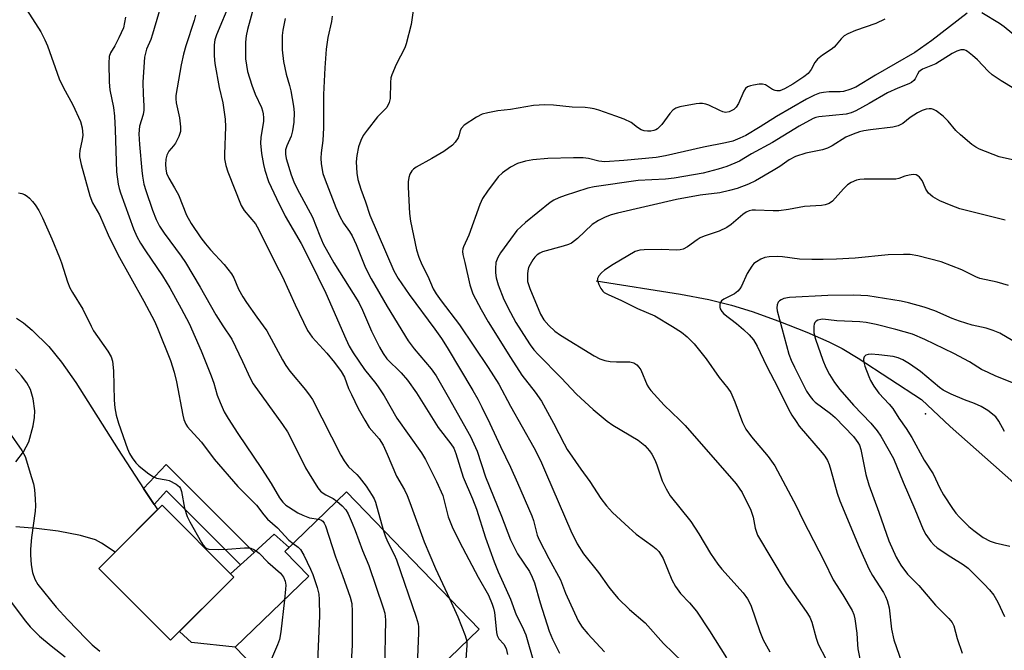
# Model space of a CAD drawing. Units: inches. Extents: x 1261761 to 1267761, y 477455 to 481455.
# Drawn here: x 1262871 to 1263129, y 477894 to 478059 of the extents above; entities that cross this region are included whole.
import ezdxf

# ---------------------------------------------------------------- set-up
doc = ezdxf.new("R2010")
doc.units = ezdxf.units.IN
doc.header["$MEASUREMENT"] = 0
for name, color, linetype in [('BLDG-Footprint', 5, 'Continuous'), ('CULTRL-Pad', 6, 'Continuous'), ('ELEV-Spot Elevation', 7, 'Continuous'), ('HYDRO-Single Line Stream', 4, 'Continuous'), ('TRANS-Driveway', 251, 'Continuous'), ('TRANS-Non Street Sidewalk', 7, 'Continuous'), ('Undefined', 1, 'Continuous')]:
    doc.layers.add(name, color=color, linetype=linetype)

msp = doc.modelspace()

# ---------------------------------------------------------------- linework, layer by layer
at = {"layer": 'BLDG-Footprint'}
for points, elevation in [([(1262991.82, 477899.61), (1262973.64, 477882.06), (1262970.95, 477884.85), (1262961.92, 477876.12), (1262955.29, 477882.98), (1262947.06, 477875.03), (1262927.9, 477894.87), (1262947.18, 477913.49), (1262940.94, 477919.95), (1262957.09, 477935.56)], 218.71), ([(1262927.55, 477913.27), (1262910.98, 477896.71), (1262892.16, 477915.52), (1262908.72, 477932.09)], 224.29)]:
    msp.add_lwpolyline(points, close=True, dxfattribs=dict(at, elevation=elevation))
at = {"layer": 'CULTRL-Pad'}
msp.add_lwpolyline([(1262947.18, 477913.49), (1262927.9, 477894.87), (1262916.43, 477896.11), (1262913.32, 477899.04), (1262927.55, 477913.27), (1262926.69, 477914.12), (1262929.25, 477916.45), (1262932.84, 477919.71), (1262938.11, 477924.49), (1262942.03, 477921.01), (1262940.94, 477919.95)], close=True, dxfattribs=at)
at = {"layer": 'ELEV-Spot Elevation'}
msp.add_point((1263108.76, 477956.02, 186.72), dxfattribs=at)
at = {"layer": 'HYDRO-Single Line Stream'}
msp.add_lwpolyline([(1263022.47, 477990.82), (1263044.54, 477987.34), (1263051.95, 477985.89), (1263057.94, 477984.45), (1263063.33, 477982.78), (1263070.29, 477980.28), (1263077.67, 477977.38), (1263083.43, 477974.86), (1263086.88, 477973.07), (1263091.07, 477970.56), (1263107.66, 477959.74), (1263115.22, 477952.68), (1263140.94, 477929.88), (1263167.31, 477909.1), (1263183.88, 477893.41), (1263188.07, 477890.15), (1263192.15, 477887.71), (1263225.57, 477873.05), (1263258.35, 477858.3), (1263272.82, 477853.46)], dxfattribs=at)
at = {"layer": 'TRANS-Driveway'}
for points in [[(1262870.6, 477981), (1262872.4, 477979.77), (1262874.72, 477977.88), (1262879.08, 477973.63), (1262882.37, 477969.5), (1262886.15, 477964.23), (1262897.2, 477946.66), (1262903.9, 477936.45), (1262906.63, 477932.28), (1262907.53, 477930.9), (1262896.43, 477919.79), (1262892.9, 477922.13), (1262891.29, 477923), (1262887.41, 477924.12), (1262881.52, 477925.23), (1262875.81, 477925.95), (1262870.43, 477926.44)], [(1262870.42, 477943.39), (1262872.4, 477946.02), (1262873.86, 477948.67), (1262875.01, 477952.87), (1262875.32, 477955.01), (1262875.37, 477956.73), (1262874.96, 477959.89), (1262874.25, 477962.39), (1262873.29, 477964.09), (1262871.91, 477965.97), (1262870.37, 477967.7)]]:
    msp.add_lwpolyline(points, dxfattribs=at)
at = {"layer": 'TRANS-Non Street Sidewalk'}
msp.add_lwpolyline([(1262906.63, 477932.28), (1262903.9, 477936.45), (1262909.83, 477942.75), (1262932.84, 477919.71), (1262929.25, 477916.45), (1262909.93, 477935.79)], close=True, dxfattribs=at)
at = {"layer": 'Undefined'}
for points, elevation in [([(1262933.7, 478066.2), (1262931.09, 478056.59), (1262930.78, 478054.95), (1262930.59, 478053.27), (1262930.57, 478050.33), (1262930.63, 478048.88), (1262930.83, 478047.26), (1262931.15, 478045.61), (1262932.24, 478042.03), (1262933.14, 478039.7), (1262934.76, 478036.16), (1262935.06, 478035.33), (1262935.24, 478034.52), (1262935.31, 478033.44), (1262935.28, 478032.62), (1262934.63, 478028.33), (1262934.56, 478026.86), (1262934.78, 478024.18), (1262935.29, 478021.25), (1262935.62, 478019.82), (1262936.65, 478016.84), (1262938.68, 478012.34), (1262940.99, 478007.72), (1262945.15, 478000.58), (1262947.45, 477996.17), (1262951.62, 477987.55), (1262956.86, 477975.58), (1262957.75, 477973.73), (1262958.83, 477971.96), (1262961.75, 477967.59), (1262964.74, 477963.94), (1262965.56, 477962.83), (1262966.9, 477960.73), (1262970.25, 477954.82), (1262976.74, 477945.78), (1262977.72, 477944.07), (1262980.61, 477938.28), (1262982.25, 477934.58), (1262983.66, 477929.01), (1262984.7, 477926.41), (1262986.63, 477922.45), (1262991.51, 477913.26), (1262994.23, 477908.51), (1262995.25, 477906.2), (1262995.59, 477905.13), (1262995.8, 477904), (1262996.12, 477901.42), (1262996.36, 477898.76), (1262996.52, 477897.92), (1262996.96, 477897.05), (1262998.27, 477895.72), (1262998.85, 477894.57), (1262999.26, 477892.95)], 212), ([(1262908.9, 478064.61), (1262906.26, 478055.38), (1262905.78, 478054.02), (1262904.65, 478051.43), (1262904.36, 478050.43), (1262904.16, 478049.39), (1262903.72, 478042.81), (1262903.77, 478039.63), (1262903.95, 478036.61), (1262903.95, 478035.5), (1262903.77, 478034.39), (1262902.83, 478031.27), (1262902.67, 478029.26), (1262902.79, 478026.51), (1262903.41, 478019.67), (1262903.6, 478018.18), (1262903.99, 478016.14), (1262904.49, 478014.41), (1262906.2, 478009.3), (1262907.21, 478006.88), (1262908.07, 478005.14), (1262909.26, 478003.3), (1262913.72, 477997.28), (1262914.84, 477995.62), (1262918.75, 477989.15), (1262922.79, 477981.91), (1262924.63, 477979.02), (1262926.99, 477975.55), (1262929.84, 477969.69), (1262931.82, 477965.29), (1262932.61, 477963.84), (1262940.25, 477953.23), (1262941.56, 477951.26), (1262942.76, 477949.09), (1262946.34, 477941.85), (1262947.24, 477940.3), (1262949.56, 477936.65), (1262950.27, 477935.76), (1262950.9, 477935.18), (1262951.61, 477934.75), (1262953.56, 477933.82), (1262954.56, 477933.12)], 218), ([(1262926.59, 478063.78), (1262922.99, 478055.19), (1262922.56, 478053.9), (1262922.38, 478052.61), (1262922.42, 478049.69), (1262922.6, 478047.68), (1262923.68, 478041.41), (1262924.67, 478037.38), (1262925.31, 478033.14), (1262925.36, 478031.08), (1262925.06, 478023.93), (1262925.13, 478022.75), (1262925.42, 478020.99), (1262925.93, 478019.3), (1262929.5, 478010.49), (1262930.28, 478009.25), (1262933.18, 478005.7), (1262934.13, 478004.12), (1262938.54, 477995.19), (1262940.25, 477991.88), (1262943.61, 477984.53), (1262946.88, 477977.83), (1262948.05, 477976.04), (1262951.91, 477971.84), (1262953.9, 477969.43), (1262955.67, 477967.1), (1262956.51, 477965.56), (1262957.62, 477962.62), (1262958.34, 477961.04), (1262960.14, 477957.41), (1262961.82, 477954.34), (1262963.03, 477952.45), (1262965.59, 477949.46), (1262966.62, 477947.76), (1262967.7, 477945.47), (1262970.18, 477939.71), (1262972.23, 477936.06), (1262972.92, 477934.59), (1262973.65, 477932.76), (1262977.42, 477922.45), (1262980.41, 477915.54), (1262984.05, 477907.65)], 214), ([(1262873.23, 478061.82), (1262876.94, 478055.96), (1262878.02, 478053.92), (1262878.69, 478052.29), (1262881.77, 478043.72), (1262882.83, 478041.5), (1262885.32, 478036.87), (1262887.33, 478032.48), (1262887.79, 478030.86), (1262887.95, 478028.94), (1262887.8, 478027.78), (1262887.22, 478024.92), (1262887.11, 478023.86), (1262887.14, 478023.25), (1262887.56, 478021.26), (1262889.78, 478013.09), (1262890.52, 478011.26), (1262892.36, 478008.04), (1262894.61, 478002.83), (1262897.16, 477997.66), (1262903.99, 477985.49), (1262906.72, 477980.27), (1262907.57, 477978.42), (1262910.92, 477969.99), (1262911.91, 477966.91), (1262912.55, 477964.4), (1262914.17, 477955.61), (1262914.47, 477954.52), (1262914.97, 477953.28), (1262915.39, 477952.6), (1262916.06, 477951.77), (1262919.06, 477948.61), (1262922.42, 477944.16), (1262928.59, 477936.98), (1262933.46, 477932.07), (1262935.42, 477929.53), (1262936.36, 477928.43), (1262938.95, 477926.13), (1262941.99, 477922.88), (1262943.08, 477922.01)], 222), ([(1262974.65, 478062.21), (1262973.98, 478057.87), (1262972.72, 478052.87), (1262972.31, 478051.81), (1262970.08, 478047.44), (1262968.9, 478044.77), (1262968.71, 478043.92), (1262968.6, 478042.76), (1262968.52, 478038.52), (1262968.26, 478037.46), (1262967.58, 478036.22), (1262965.19, 478033.75), (1262962.46, 478030.27), (1262961.45, 478028.83), (1262960.81, 478027.51), (1262960.19, 478025.85), (1262959.75, 478023.64), (1262959.58, 478021.95), (1262959.75, 478019.01), (1262960.04, 478017.29), (1262960.81, 478014.84), (1262962.04, 478011.5), (1262963.17, 478007.98), (1262969.47, 477993.42), (1262970.6, 477991.44), (1262973.5, 477987.27), (1262980.22, 477978.13), (1262981.94, 477975.67), (1262983.42, 477973.34), (1262990.15, 477962.11), (1262991.44, 477959.84), (1262992.52, 477957.73), (1262994.6, 477953.43), (1262997.37, 477947.41), (1263000, 477942.05)], 206), ([(1263119.7, 478060.84), (1263110.4, 478053.74), (1263105.94, 478050.62), (1263095.64, 478044.65), (1263090.46, 478041.54), (1263088.91, 478040.86), (1263087.22, 478040.39), (1263086.36, 478040.28), (1263083.47, 478040.24), (1263082.03, 478040.13), (1263080.94, 478039.9), (1263079.65, 478039.41), (1263077.58, 478038.34), (1263069.69, 478033.82), (1263065.47, 478031.15), (1263061.68, 478028.89), (1263060.13, 478028.13), (1263058.28, 478027.39), (1263056.37, 478026.91), (1263050.58, 478025.8), (1263040.61, 478023.51), (1263038.21, 478023.11), (1263029.69, 478022.31), (1263024.7, 478021.98), (1263023.14, 478022.09), (1263020.42, 478022.82), (1263019.06, 478023.02), (1263016.5, 478023.02), (1263009.79, 478022.81), (1263005.9, 478022.45), (1263003.94, 478022.13), (1263001.89, 478021.5), (1263000, 478020.54)], 202), ([(1263132.81, 478054.38), (1263129.31, 478057.33), (1263128.14, 478058.2), (1263123.46, 478060.93)], 202), ([(1262899.16, 478059.84), (1262898.93, 478058.42), (1262898.59, 478057.04), (1262897.42, 478054.4), (1262896.36, 478052.33), (1262895.27, 478050.52), (1262894.89, 478049.51), (1262894.75, 478047.79), (1262894.84, 478042.8), (1262895.07, 478040.79), (1262895.99, 478036.16), (1262896.25, 478033.95), (1262896.48, 478030.34), (1262896.84, 478019.33), (1262897.2, 478016.09), (1262897.46, 478014.99), (1262897.83, 478013.87), (1262901.27, 478004.43), (1262902.17, 478002.39), (1262903.11, 478000.64), (1262904.39, 477998.64), (1262908.82, 477992.13), (1262910.81, 477988.95), (1262913.78, 477983.56), (1262915.8, 477979.62), (1262919.01, 477972.45), (1262921.59, 477965.93), (1262922.29, 477964.02), (1262923.18, 477960.88), (1262923.92, 477958.92), (1262925.01, 477956.52), (1262926.02, 477954.79), (1262928.57, 477950.88), (1262934.77, 477941.67), (1262937.3, 477937.72), (1262939.5, 477934.04), (1262940.36, 477932.89), (1262941.18, 477932.11), (1262941.87, 477931.6), (1262944.32, 477930.09), (1262945.58, 477929.42), (1262947.4, 477928.75), (1262949.74, 477928.45)], 220), ([(1262917.52, 478060.35), (1262917.14, 478058.96), (1262914.98, 478052.33), (1262914.37, 478050.16), (1262913.76, 478047.31), (1262912.38, 478039.33), (1262912.32, 478038.48), (1262912.39, 478037.44), (1262913.3, 478033.45), (1262913.58, 478031.09), (1262913.55, 478029.94), (1262913.13, 478028.6), (1262912.24, 478026.81), (1262911.77, 478026.12), (1262910.53, 478024.73), (1262909.98, 478023.73), (1262909.75, 478022.65), (1262909.66, 478021.23), (1262909.72, 478020.1), (1262909.94, 478018.98), (1262910.5, 478017.66), (1262912.03, 478015.14), (1262913.01, 478013.36), (1262915.17, 478007.97), (1262916.32, 478005.85), (1262918.93, 478002.07), (1262920.13, 478000.46), (1262921.44, 477998.91), (1262925.01, 477995.06), (1262926.95, 477992.67), (1262927.57, 477991.55), (1262928.8, 477988.66), (1262929.92, 477986.64), (1262930.85, 477985.16), (1262933.57, 477981.26), (1262936.16, 477977.7), (1262940.27, 477970.13), (1262941.13, 477968.68), (1262942.22, 477967.13), (1262946.3, 477962.25), (1262947.56, 477960.64), (1262948.19, 477959.7), (1262955.61, 477945.14), (1262956.44, 477943.64), (1262957.61, 477942.11), (1262959.75, 477940.09), (1262960.4, 477939.39), (1262962.17, 477937.04), (1262963.79, 477934.62), (1262964.28, 477933.71), (1262964.62, 477932.82), (1262966.69, 477925.63)], 216), ([(1262941.03, 478059.48), (1262940.34, 478056.4), (1262940.17, 478054.99), (1262940.18, 478051.27), (1262940.55, 478048.19), (1262941.22, 478044.88), (1262942.12, 478041.95), (1262942.47, 478040.51), (1262943.18, 478036.53), (1262943.33, 478034.84), (1262943.29, 478032.34), (1262942.92, 478030.05), (1262942.53, 478028.67), (1262941.42, 478026.14), (1262941.09, 478025.06), (1262941.05, 478023.97), (1262941.26, 478022.84), (1262942.56, 478018.59), (1262943.26, 478016.71), (1262944.16, 478014.87), (1262948.16, 478007.45), (1262950.07, 478002.55), (1262950.97, 478000.53), (1262953.73, 477995.55), (1262960.25, 477985.16), (1262961.26, 477983.16), (1262963.58, 477977.62), (1262965.7, 477973.4), (1262966.7, 477971.74), (1262967.66, 477970.4), (1262971.36, 477966.75), (1262973.03, 477964.81), (1262975.36, 477961.45), (1262981.1, 477952.37), (1262984.39, 477948.14), (1262985.18, 477946.96), (1262985.73, 477945.58), (1262987.66, 477939.4), (1262990.07, 477933.73), (1262991.1, 477931.01), (1262993.49, 477923.56), (1262995.72, 477917.21), (1262996.75, 477914.61), (1262998.13, 477911.73), (1263000, 477907.48)], 210), ([(1262953.26, 478060.12), (1262953.15, 478058.71), (1262952.2, 478054.49), (1262951.73, 478051.42), (1262951.4, 478046.54), (1262951.06, 478039.61), (1262951.03, 478030.83), (1262950.82, 478027.58), (1262950.4, 478024.34), (1262950.3, 478022.9), (1262950.39, 478021.47), (1262950.89, 478018.94), (1262951.48, 478017.25), (1262954.29, 478010.02), (1262955.29, 478007.64), (1262956.26, 478005.9), (1262957.85, 478003.75), (1262958.56, 478002.58), (1262959.58, 478000.33), (1262962.07, 477994.24), (1262963.56, 477991.35), (1262967.68, 477984.1), (1262973.25, 477975.13), (1262974.81, 477972.99), (1262979.27, 477967.73), (1262980.51, 477965.97), (1262983.72, 477960.44), (1262989.51, 477950.03), (1262991.25, 477946.18), (1262993.44, 477939.51), (1262997.7, 477929.19), (1263000, 477922.99)], 208), ([(1263098.12, 478059.31), (1263095.73, 478058.15), (1263090.44, 478056.33), (1263088.37, 478055.45), (1263087.41, 478054.91), (1263086.61, 478054.16), (1263085.38, 478052.59), (1263084.81, 478052), (1263084.01, 478051.37), (1263081.72, 478049.87), (1263080.43, 478048.82), (1263079.75, 478047.93), (1263078.81, 478046.09), (1263077.98, 478045.1), (1263076.84, 478044.24), (1263073.96, 478042.31), (1263071.78, 478041.03), (1263070.55, 478040.58), (1263069.81, 478040.53), (1263069.34, 478040.59), (1263068.68, 478040.86), (1263066.83, 478042.11), (1263066.04, 478042.3), (1263065.18, 478042.27), (1263063.72, 478042.06), (1263062.86, 478041.87), (1263062.09, 478041.55), (1263061.6, 478041.13), (1263061.16, 478040.48), (1263059.76, 478037.23), (1263059.18, 478036.24), (1263058.53, 478035.66), (1263057.3, 478035.09), (1263056.37, 478034.91), (1263055.63, 478035.03), (1263054.85, 478035.36), (1263052.02, 478036.82), (1263051.2, 478037.08), (1263050.35, 478037.21), (1263049.5, 478037.23), (1263048.65, 478037.13), (1263044.39, 478036.35), (1263043.32, 478036.02), (1263042.54, 478035.51), (1263041.77, 478034.64), (1263039.65, 478031.74), (1263038.53, 478030.63), (1263038.11, 478030.37), (1263037.59, 478030.17), (1263036.75, 478030.01), (1263035.89, 478029.95), (1263035.05, 478030.04), (1263034.28, 478030.36), (1263033.31, 478030.98), (1263031.66, 478032.22), (1263029.83, 478033.09), (1263027.64, 478033.93), (1263023.12, 478035.48), (1263021.98, 478035.81), (1263020.92, 478036.02), (1263019.55, 478036.16), (1263016.19, 478036.24), (1263011.29, 478036.79), (1263009.01, 478036.85), (1263006.07, 478036.68), (1263000, 478035.63)], 204), ([(1263131.85, 478041.16), (1263128.55, 478043.14), (1263126.24, 478044.75), (1263125.18, 478045.72), (1263122.34, 478048.66), (1263121.08, 478049.81), (1263119.78, 478050.87), (1263119.32, 478051.13), (1263118.87, 478051.28), (1263117.98, 478051.27), (1263116.97, 478050.93), (1263115.76, 478050.29), (1263111.48, 478047.64), (1263107.93, 478046.19), (1263107.31, 478045.78), (1263107, 478045.48), (1263106.64, 478044.93), (1263106.01, 478043.66), (1263105.68, 478043.23), (1263105.06, 478042.7), (1263104.35, 478042.34), (1263101.46, 478041.27), (1263098.76, 478040.01), (1263094.02, 478037.19), (1263090.49, 478035.29), (1263089.23, 478034.75), (1263087.93, 478034.4), (1263080.82, 478033.75), (1263080.03, 478033.59), (1263079.32, 478033.33), (1263075.64, 478031.28), (1263068.63, 478027.04), (1263063.18, 478024.09), (1263060.01, 478022.14), (1263058.8, 478021.57), (1263056.68, 478020.75), (1263054.46, 478020.04), (1263050.52, 478018.97), (1263042.86, 478017.67), (1263040.61, 478017.42), (1263033.49, 478017.07), (1263021.98, 478015.45), (1263020.3, 478015.05), (1263017.01, 478014.06), (1263014.32, 478013.15), (1263012.7, 478012.51), (1263011.37, 478011.9), (1263010.41, 478011.29), (1263003.97, 478006.11), (1263001.68, 478003.94), (1263000, 478001.69)], 200), ([(1263000, 478035.63), (1262996.71, 478035.33), (1262994.06, 478034.82), (1262992.63, 478034.44), (1262991.08, 478033.65), (1262987.91, 478031.54), (1262987.14, 478030.76), (1262986.86, 478030.18), (1262986.56, 478028.99), (1262986.27, 478028.25), (1262985.54, 478027.09), (1262984.8, 478026.28), (1262982.59, 478024.68), (1262979.41, 478022.8), (1262975.32, 478020.52), (1262974.61, 478020.03), (1262974.21, 478019.64), (1262973.62, 478018.69), (1262973.35, 478017.89), (1262973.22, 478016.76), (1262973.18, 478015.31), (1262973.56, 478008.47), (1262973.78, 478006.44), (1262975.38, 477998.95), (1262976.01, 477996.98), (1262976.76, 477995.06), (1262978.33, 477992.03), (1262979.77, 477988.75), (1262980.57, 477987.36), (1262981.82, 477985.57), (1262986.62, 477979.32), (1262994.16, 477968.09), (1262996.93, 477963.75), (1263000, 477958.02)], 204), ([(1263133.9, 478021.92), (1263128.03, 478023.23), (1263122.92, 478025.28), (1263121.9, 478025.82), (1263120.92, 478026.49), (1263117.87, 478029), (1263116.66, 478030.18), (1263114.65, 478032.64), (1263113.41, 478033.91), (1263111.54, 478035.28), (1263110.8, 478035.68), (1263110.28, 478035.83), (1263109.73, 478035.87), (1263108.93, 478035.73), (1263107.9, 478035.36), (1263106.64, 478034.77), (1263104.73, 478033.58), (1263102.8, 478031.96), (1263101.57, 478031.35), (1263100.18, 478031.03), (1263094.3, 478030.36), (1263092.56, 478030.1), (1263091.43, 478029.82), (1263089.79, 478029.23), (1263087.91, 478028.4), (1263084.25, 478026.11), (1263083.05, 478025.5), (1263081.74, 478025.12), (1263077.37, 478024.27), (1263074.7, 478023.37), (1263073.02, 478022.48), (1263070.61, 478020.75), (1263068.86, 478019.65), (1263064.25, 478017.01), (1263062.39, 478016.1), (1263059.39, 478014.98), (1263057.42, 478014.42), (1263054.85, 478013.84), (1263049.7, 478013.2), (1263043.55, 478012.14), (1263028.09, 478008.53), (1263026.43, 478008.08), (1263024.82, 478007.48), (1263023.08, 478006.59), (1263021.44, 478005.54), (1263017.53, 478001.88), (1263015.99, 478000.67), (1263015.21, 478000.31), (1263013.83, 477999.86), (1263008.44, 477998.37), (1263007.72, 477998.03), (1263007.05, 477997.6), (1263006.43, 477997.01), (1263005.89, 477996.32), (1263005.13, 477995.06), (1263004.77, 477994.27), (1263004.56, 477993.44), (1263004.46, 477992.6), (1263004.44, 477991.48), (1263004.51, 477990.65), (1263004.7, 477989.82), (1263005.08, 477988.77), (1263007.91, 477982.08), (1263008.75, 477980.6), (1263010.05, 477979.12), (1263011.67, 477977.67), (1263013.15, 477976.57), (1263021.97, 477971.16), (1263023.44, 477970.36), (1263024.71, 477969.91), (1263026.09, 477969.71), (1263027.78, 477969.61), (1263031.32, 477969.6), (1263032.29, 477969.34), (1263033.12, 477968.81), (1263033.67, 477968.21), (1263034.13, 477967.5), (1263035.86, 477963.51), (1263036.29, 477962.77), (1263036.81, 477962.1), (1263040.27, 477958.27), (1263044.32, 477954.42), (1263045.74, 477952.92), (1263059.12, 477937.66), (1263060.7, 477935.39), (1263062.96, 477930.75), (1263063.63, 477928.94), (1263064.11, 477926.02), (1263064.76, 477924.25), (1263072.27, 477911.7), (1263077.52, 477904.26), (1263078.48, 477902.75), (1263079, 477901.41), (1263080.11, 477897.28), (1263080.63, 477895.72), (1263082.6, 477891.82)], 198), ([(1263000, 478020.54), (1262997.9, 478019.09), (1262996.77, 478018.07), (1262993.99, 478014.32), (1262992.67, 478012.4), (1262991.98, 478010.83), (1262989.13, 478002.79), (1262987.71, 477999.67), (1262987.53, 477999.15), (1262987.44, 477998.49), (1262987.52, 477997.73), (1262988.1, 477995.57), (1262989.4, 477989.8), (1262989.78, 477988.45), (1262990.19, 477987.41), (1262992.31, 477983.3), (1262994.14, 477980.03), (1263000, 477970.72)], 202), ([(1263129.6, 478006.72), (1263117.72, 478009.67), (1263115.5, 478010.49), (1263112.49, 478011.76), (1263110.69, 478012.82), (1263109.54, 478013.72), (1263108.82, 478014.8), (1263108.23, 478016.32), (1263107.86, 478017.06), (1263107.14, 478017.94), (1263106.73, 478018.3), (1263106.27, 478018.54), (1263105.52, 478018.62), (1263104.44, 478018.47), (1263103.36, 478018.19), (1263101.8, 478017.62), (1263100.97, 478017.45), (1263099.5, 478017.39), (1263092.68, 478017.4), (1263091.51, 478017.32), (1263090.67, 478017.12), (1263089.31, 478016.57), (1263088.33, 478015.95), (1263087.27, 478014.92), (1263084.38, 478011.7), (1263083.47, 478011.06), (1263082.48, 478010.71), (1263081.46, 478010.57), (1263077.08, 478010.26), (1263072.88, 478009.46), (1263070.31, 478009.13), (1263068.86, 478009.09), (1263064.18, 478009.33), (1263063.31, 478009.29), (1263062.52, 478009.1), (1263061.77, 478008.77), (1263060.85, 478008.18), (1263057.84, 478005.57), (1263056.67, 478004.77), (1263054.65, 478003.8), (1263050.74, 478002.5), (1263049.67, 478002.04), (1263048.92, 478001.57), (1263046.38, 477999.7), (1263045.23, 477999.09), (1263044.48, 477998.91), (1263043.44, 477998.84), (1263039.65, 477998.98), (1263035.02, 477998.96), (1263033.88, 477998.84), (1263032.72, 477998.47), (1263026.9, 477995.07), (1263024.67, 477993.62), (1263023.84, 477992.88), (1263023.14, 477992.08), (1263022.83, 477991.42), (1263022.83, 477990.91), (1263023.16, 477989.83), (1263023.66, 477988.76), (1263024.17, 477988.08), (1263024.6, 477987.74), (1263025.62, 477987.21), (1263029.13, 477985.7), (1263033.3, 477983.6), (1263037.79, 477981.6), (1263042.47, 477978.86), (1263044.78, 477977.38), (1263046.32, 477976.15), (1263048.17, 477974.33), (1263051.31, 477970.39), (1263054.69, 477965.51), (1263056.95, 477962.71), (1263057.71, 477961.59), (1263058.78, 477959.15), (1263060.8, 477953.71), (1263061.67, 477951.95), (1263063.17, 477949.93), (1263067.56, 477944.84), (1263069.27, 477942.36), (1263074.87, 477931.93), (1263076.58, 477928.25), (1263082.18, 477917.39), (1263084.52, 477912.53), (1263087.12, 477908.59), (1263089.49, 477904.5), (1263089.97, 477903.44), (1263090.24, 477902.32), (1263090.75, 477898.58), (1263090.9, 477895.62), (1263091.04, 477894.45), (1263091.72, 477890.95)], 196), ([(1262871.14, 478013.84), (1262871.96, 478013.69), (1262872.71, 478013.4), (1262873.39, 478012.98), (1262874.02, 478012.45), (1262874.79, 478011.59), (1262875.49, 478010.66), (1262876.44, 478009.18), (1262877.37, 478007.33), (1262879.83, 478001.76), (1262881.86, 477996.88), (1262882.37, 477995.51), (1262883.94, 477990.57), (1262884.57, 477988.95), (1262885.26, 477987.73), (1262888.02, 477983.42), (1262890.13, 477978.98), (1262890.81, 477977.71), (1262894.5, 477972.43), (1262895.37, 477970.95), (1262895.73, 477969.75), (1262896.03, 477967.27), (1262896.2, 477959.55), (1262896.39, 477957.57), (1262896.7, 477955.63), (1262897.33, 477953.53), (1262899.69, 477946.85), (1262900.24, 477945.57), (1262900.88, 477944.46), (1262901.83, 477943.17), (1262902.61, 477942.38), (1262904.88, 477940.58), (1262906.29, 477939.59), (1262907.32, 477939.17), (1262909.82, 477938.74), (1262910.64, 477938.51), (1262912.46, 477937.61), (1262913.29, 477936.9), (1262913.55, 477936.43), (1262913.81, 477935.63), (1262914.63, 477931.26), (1262915.3, 477929.07), (1262915.97, 477927.75), (1262919.07, 477922.33), (1262919.53, 477921.59), (1262920.07, 477920.97), (1262920.5, 477920.71), (1262921.01, 477920.58), (1262923.56, 477920.48), (1262925.88, 477920.52), (1262930.3, 477920.95), (1262931.45, 477920.95), (1262931.99, 477920.84), (1262932.75, 477920.5), (1262933.48, 477920.06), (1262934.16, 477919.53), (1262936.45, 477917.19), (1262939.77, 477914.26), (1262940.56, 477913.26), (1262941, 477912.14), (1262941.14, 477911.16), (1262941.09, 477910.05), (1262940.78, 477907.31)], 224), ([(1263000, 478001.69), (1262997.44, 477998.1), (1262996.66, 477996.87), (1262996.22, 477995.63), (1262996.05, 477994), (1262996.09, 477992.92), (1262996.26, 477991.59), (1262996.81, 477989.72), (1262998.3, 477985.94), (1263000, 477982.54)], 200), ([(1263130.52, 477989.57), (1263127.51, 477990.44), (1263123.01, 477991.41), (1263121.94, 477991.86), (1263118.29, 477993.65), (1263112.81, 477995.81), (1263106.7, 477997.32), (1263104.73, 477997.66), (1263103, 477997.73), (1263098.96, 477997.64), (1263090.36, 477996.75), (1263085.45, 477996.47), (1263081.94, 477996.36), (1263078.99, 477996.37), (1263075.73, 477996.5), (1263071.28, 477997.06), (1263070.1, 477997.14), (1263067.76, 477997.1), (1263066.62, 477996.93), (1263065.62, 477996.52), (1263064.44, 477995.81), (1263063.81, 477995.3), (1263063.25, 477994.67), (1263062.02, 477992.76), (1263060.53, 477989.41), (1263060.12, 477988.69), (1263059.62, 477988.07), (1263058.71, 477987.44), (1263055.9, 477986.04), (1263055.27, 477985.57), (1263055.01, 477985.17), (1263054.88, 477984.71), (1263054.87, 477983.95), (1263054.98, 477983.45), (1263055.35, 477982.78), (1263055.88, 477982.17), (1263059.25, 477979.64), (1263061.07, 477978.1), (1263062.55, 477976.69), (1263063.65, 477975.4), (1263064.64, 477973.73), (1263067.05, 477968.53), (1263070.15, 477962.68), (1263072.88, 477957.19), (1263073.74, 477955.67), (1263074.83, 477953.94), (1263075.69, 477952.76), (1263081.7, 477945.8), (1263082.37, 477944.89), (1263083.04, 477943.74), (1263083.49, 477942.69), (1263083.95, 477941.28), (1263085.64, 477935.22), (1263086.27, 477933.25), (1263091.38, 477921.04), (1263093.92, 477915.38), (1263094.89, 477913.7), (1263097.76, 477909.19), (1263098.3, 477908.18), (1263098.74, 477907.1), (1263099.26, 477905.23), (1263099.81, 477899.65), (1263100.45, 477896.83), (1263102.51, 477890.78)], 194), ([(1263131.65, 477975.13), (1263128.26, 477977.08), (1263126.49, 477977.84), (1263124.66, 477978.43), (1263120.97, 477979.23), (1263117.65, 477980.27), (1263115.74, 477980.97), (1263111.16, 477982.98), (1263108.38, 477983.92), (1263104.31, 477985.07), (1263102.37, 477985.52), (1263093.67, 477986.87), (1263090.01, 477987.06), (1263083.15, 477986.95), (1263073.08, 477986.44), (1263071.64, 477986.18), (1263070.9, 477985.85), (1263070.47, 477985.56), (1263070.13, 477985.2), (1263069.88, 477984.52), (1263069.81, 477983.74), (1263069.87, 477982.92), (1263072.94, 477971.64), (1263073.53, 477970.05), (1263074.39, 477968.23), (1263077.56, 477961.96), (1263078.49, 477960.5), (1263079.22, 477959.65), (1263079.85, 477959.07), (1263083.87, 477956.11), (1263085.09, 477955.06), (1263089.85, 477950.02), (1263090.6, 477949.13), (1263091.05, 477948.46), (1263091.42, 477947.75), (1263091.76, 477946.65), (1263093.08, 477940.11), (1263093.86, 477937.4), (1263096.51, 477930.24), (1263099.11, 477922.71), (1263101.09, 477918.43), (1263102.29, 477916.4), (1263104.02, 477914), (1263106.96, 477911.07), (1263111.38, 477905.87), (1263114.88, 477902.42), (1263115.75, 477901.36), (1263116.16, 477900.48), (1263117.05, 477897.13), (1263118.39, 477893.33)], 192), ([(1263000, 477982.54), (1263001.46, 477979.94), (1263004.19, 477975.52), (1263005.14, 477974.07), (1263006.13, 477972.77), (1263007.23, 477971.51), (1263013.33, 477965.38), (1263017.34, 477961.13), (1263021.66, 477957.13), (1263025.37, 477954.03), (1263026.86, 477953), (1263033.43, 477949.08), (1263035.18, 477947.7), (1263036.45, 477946.31), (1263037.06, 477945.42), (1263037.82, 477943.93), (1263038.35, 477942.62), (1263039.77, 477938.47), (1263040.8, 477936.34), (1263041.82, 477934.53), (1263047.27, 477927.76), (1263049.32, 477924.58), (1263052.38, 477919.39), (1263054.34, 477916.6), (1263055.41, 477915.3), (1263060.96, 477909.15), (1263062.14, 477907.58), (1263062.95, 477905.87), (1263065.33, 477899.02), (1263066.23, 477896.83), (1263067.92, 477893.67)], 200), ([(1263131.82, 477964.04), (1263127.21, 477965.83), (1263125.13, 477966.79), (1263123.42, 477967.62), (1263120.24, 477969.56), (1263116.16, 477971.74), (1263108.56, 477975.47), (1263105.33, 477976.8), (1263101, 477978.1), (1263095.86, 477979.35), (1263093.19, 477979.91), (1263091.52, 477980.11), (1263085.55, 477980.37), (1263081.81, 477980.74), (1263081.28, 477980.7), (1263080.53, 477980.48), (1263080.1, 477980.25), (1263079.76, 477979.92), (1263079.56, 477979.47), (1263079.47, 477978.95), (1263079.49, 477977.23), (1263079.92, 477975.53), (1263081.87, 477970.02), (1263082.64, 477968.13), (1263083.59, 477966.29), (1263084.94, 477964.18), (1263086.33, 477962.33), (1263089.9, 477958.27), (1263094.43, 477953.54), (1263096.05, 477951.57), (1263097.02, 477950.11), (1263100.39, 477944.27), (1263102.88, 477938.1), (1263105.99, 477930.99), (1263108.13, 477925.7), (1263108.82, 477924.42), (1263110.16, 477922.53), (1263110.89, 477921.65), (1263111.76, 477920.91), (1263115.4, 477918.54), (1263118.6, 477916.57), (1263119.92, 477915.57), (1263124.12, 477911.43), (1263125.52, 477909.88), (1263126.63, 477908.48), (1263127.69, 477906.69), (1263129.41, 477902.95)], 190), ([(1263000, 477970.72), (1263002.99, 477966.15), (1263006.45, 477961.64), (1263008.11, 477959.26), (1263011.3, 477953.58), (1263014.09, 477948.12), (1263014.91, 477946.66), (1263018.41, 477941.54), (1263020.78, 477938.25), (1263023.68, 477933.8), (1263025.18, 477931.94), (1263026.76, 477930.14), (1263031.01, 477926.19), (1263032.98, 477924.48), (1263037.35, 477921.38), (1263038.16, 477920.68), (1263038.88, 477919.92), (1263039.51, 477919.03), (1263040.05, 477918.08), (1263042.3, 477912.53), (1263043.28, 477910.79), (1263044.59, 477908.96), (1263046.93, 477906.51), (1263048.71, 477904.33), (1263052.12, 477899.22), (1263056.65, 477892.08)], 202), ([(1263129.42, 477951.34), (1263127.98, 477954.1), (1263127.14, 477955.22), (1263125.04, 477956.85), (1263123.31, 477957.91), (1263121.56, 477958.69), (1263118.97, 477959.67), (1263115.47, 477961.15), (1263113.38, 477962.16), (1263112.44, 477962.86), (1263107.44, 477967.07), (1263104.51, 477969.07), (1263102.81, 477970.11), (1263101.61, 477970.62), (1263100.28, 477970.97), (1263096.52, 477971.46), (1263094.55, 477971.57), (1263093.76, 477971.52), (1263093.07, 477971.32), (1263092.64, 477970.91), (1263092.46, 477970.31), (1263092.56, 477969.54), (1263092.89, 477968.45), (1263093.87, 477965.73), (1263094.34, 477964.69), (1263095.23, 477963.23), (1263096.54, 477961.37), (1263099.25, 477958.49), (1263100.16, 477957.41), (1263101.79, 477954.83), (1263103.64, 477952.14), (1263105.13, 477949.78), (1263108.38, 477943.88), (1263110.77, 477940.25), (1263112.46, 477936.56), (1263113.45, 477934.82), (1263115.84, 477931.18), (1263116.71, 477930), (1263117.67, 477928.94), (1263120.1, 477926.53), (1263121.38, 477925.41), (1263123.89, 477923.62), (1263125.65, 477922.68), (1263127.02, 477922.19), (1263130.82, 477921.31)], 188), ([(1263000, 477958.02), (1263006.1, 477947.16), (1263007.84, 477943.77), (1263009.49, 477940.1), (1263015.8, 477925.38), (1263017.5, 477921.95), (1263019.15, 477919.3), (1263023.1, 477914.46), (1263025.8, 477910.6), (1263027.23, 477908.76), (1263028.2, 477907.66), (1263031.22, 477904.8), (1263035.3, 477901.3), (1263040.12, 477895.84), (1263047.71, 477888.54)], 204), ([(1262868.57, 477951.27), (1262872.01, 477946.35), (1262872.83, 477944.81), (1262874.57, 477939.34), (1262875.04, 477937.65), (1262875.31, 477936.2), (1262875.53, 477933.63), (1262875.6, 477931.91), (1262875.51, 477930.49), (1262874.55, 477923.62), (1262874.24, 477920.56), (1262874.26, 477919.11), (1262874.45, 477916.48), (1262874.76, 477914.49), (1262875.4, 477912.67), (1262876.22, 477911.33), (1262881.01, 477905.39), (1262884.02, 477902.09), (1262888.84, 477897.05), (1262890.45, 477895.48), (1262892.42, 477893.87)], 226), ([(1263000, 477942.05), (1263001.86, 477937.94), (1263005.58, 477929.29), (1263006.01, 477928.02), (1263007.01, 477924.26), (1263007.54, 477922.97), (1263010.04, 477918.1), (1263013.09, 477912.56), (1263014.45, 477909.01), (1263017.77, 477901.82), (1263018.78, 477900.17), (1263020.28, 477898.41), (1263024.64, 477893.71)], 206), ([(1262954.56, 477933.12), (1262955.95, 477931.88), (1262956.88, 477930.83), (1262957.46, 477929.82), (1262958.56, 477927.38), (1262959.34, 477925.46), (1262961.21, 477920.18), (1262962.88, 477916.28), (1262966.7, 477905.24), (1262967.11, 477903.81), (1262967.25, 477902.06), (1262967.04, 477888.77), (1262966.45, 477880.5)], 218), ([(1262949.74, 477928.45), (1262950.34, 477928.27), (1262950.87, 477927.9), (1262951.23, 477927.39), (1262951.56, 477926.68), (1262954.17, 477918.59), (1262956.03, 477913.67), (1262957.99, 477908.02), (1262958.46, 477906.3), (1262958.58, 477904.25), (1262958.57, 477895.41), (1262957.71, 477880.47)], 220), ([(1262966.69, 477925.63), (1262967.21, 477924.07), (1262967.83, 477922.56), (1262969.55, 477919.14), (1262970.12, 477917.77), (1262975.31, 477902.74), (1262975.81, 477901.03), (1262975.92, 477900.15), (1262975.91, 477898.68), (1262975.33, 477883.69)], 216), ([(1262943.08, 477922.01), (1262944.36, 477921.07), (1262944.97, 477920.5), (1262945.87, 477919.03), (1262947.61, 477915.31), (1262948.2, 477913.89), (1262949.38, 477910.51), (1262949.81, 477908.8), (1262949.89, 477907.38), (1262949.94, 477903.09), (1262948.91, 477878.9), (1262948.93, 477877.72), (1262949.06, 477876.97)], 222), ([(1263000, 477922.99), (1263001.84, 477919.36), (1263004.97, 477914.68), (1263005.74, 477913.27), (1263006.27, 477911.74), (1263007.77, 477906.48), (1263010.18, 477899.07), (1263011.06, 477897.03), (1263012.86, 477893.34)], 208), ([(1262867.39, 477909.1), (1262872.92, 477901.73), (1262874.22, 477900.24), (1262876.66, 477897.8), (1262879.7, 477895.21), (1262883.34, 477892.37)], 228), ([(1262940.78, 477907.31), (1262939.84, 477898.92), (1262939.51, 477896.91), (1262939.01, 477895.52), (1262935.36, 477887.15)], 224), ([(1262984.05, 477907.65), (1262986.2, 477902.84), (1262988.17, 477897.92), (1262988.57, 477896.47)], 214), ([(1263000, 477907.48), (1263001.54, 477903.39), (1263003.06, 477900.31), (1263004, 477898.15), (1263006.22, 477890.5)], 210), ([(1262988.57, 477896.47), (1262988.62, 477895.46), (1262988.35, 477891.71), (1262988.25, 477887.7), (1262988.34, 477886.29), (1262988.69, 477885.23), (1262989.95, 477882.97), (1262990.77, 477881.79), (1262994.01, 477878.38), (1262998.39, 477873.24), (1263000, 477871.58)], 214)]:
    msp.add_lwpolyline(points, dxfattribs=dict(at, elevation=elevation))

doc.saveas('drawing.dxf')
